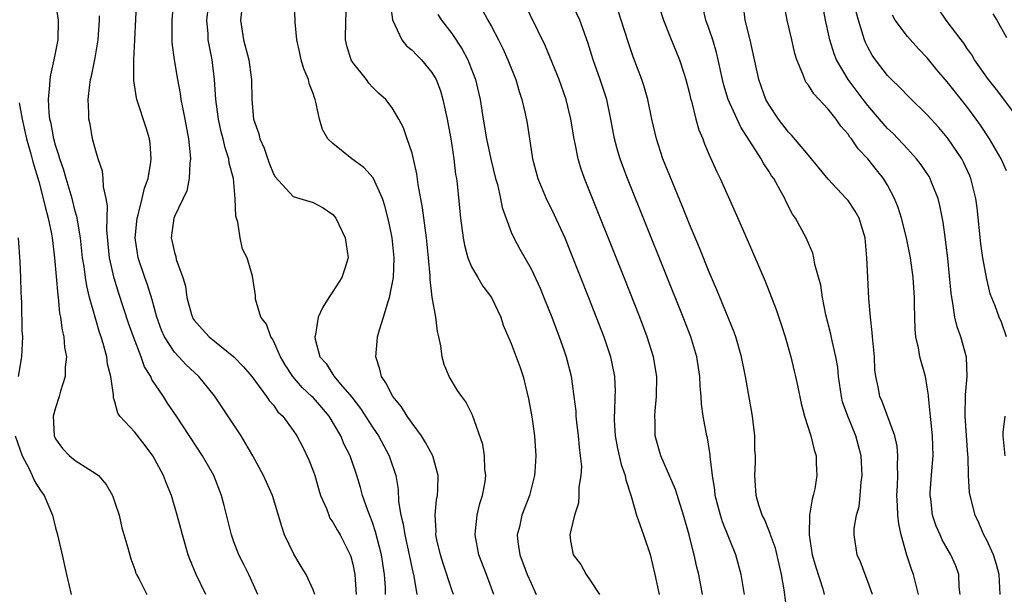
# Model space of a CAD drawing. Units: inches. Extents: x 2631000 to 2634000, y 1452000 to 1455000.
# Drawn here: x 2631385 to 2631485, y 1452105 to 1452163 of the extents above; entities that cross this region are included whole.
import ezdxf

# ---------------------------------------------------------------- set-up
doc = ezdxf.new("R2010")
doc.units = ezdxf.units.IN
doc.header["$MEASUREMENT"] = 0
doc.layers.add('LD26311452_2ft', color=212, linetype='Continuous')

msp = doc.modelspace()

# ---------------------------------------------------------------- linework, layer by layer
at = {"layer": 'LD26311452_2ft'}
for points, elevation in [([(2631449.059, 1452167.059), (2631450.372, 1452163), (2631451, 1452161.394), (2631451.985, 1452159), (2631452.451, 1452157.549), (2631452.644, 1452157), (2631453, 1452155.581), (2631453.102, 1452155.102), (2631453.195, 1452154.805), (2631453.626, 1452153), (2631453.928, 1452151.928), (2631454.335, 1452151), (2631454.52, 1452150.52), (2631455, 1452149.405), (2631455.738, 1452147.738), (2631456.096, 1452147), (2631457.613, 1452143.613), (2631458.835, 1452140.835), (2631460.622, 1452136.622), (2631461.761, 1452133.761), (2631462.265, 1452132.265), (2631462.658, 1452131), (2631463.226, 1452129), (2631463.557, 1452127.557), (2631463.71, 1452127), (2631463.911, 1452126.089), (2631464.274, 1452124.274), (2631464.618, 1452123), (2631465.243, 1452121), (2631465.595, 1452119.595), (2631465.791, 1452119), (2631465.793, 1452118.207), (2631465.865, 1452117), (2631465.659, 1452115.66), (2631465.49, 1452115), (2631465.371, 1452114.629), (2631465.119, 1452113), (2631465.079, 1452111), (2631465.398, 1452109), (2631465.736, 1452107.736), (2631466.452, 1452105.547), (2631466.606, 1452105)], 9520), ([(2631404.182, 1452105), (2631403.196, 1452107), (2631402.556, 1452108.556), (2631402.405, 1452109), (2631401.807, 1452111), (2631401.653, 1452111.653), (2631401.291, 1452113), (2631400.709, 1452115), (2631400.208, 1452116.208), (2631399.908, 1452117), (2631399, 1452118.704), (2631398.824, 1452119), (2631398.046, 1452120.046), (2631397, 1452121.392), (2631395.497, 1452123), (2631395.29, 1452123.289), (2631395, 1452124.44), (2631394.843, 1452124.843), (2631394.863, 1452125.137), (2631394.599, 1452127), (2631394.253, 1452128.253), (2631394.178, 1452129), (2631393.882, 1452130.118), (2631393.594, 1452131), (2631393.436, 1452131.436), (2631392.988, 1452132.988), (2631392.438, 1452135), (2631392.15, 1452136.15), (2631392.024, 1452137), (2631391.888, 1452138.113), (2631391.739, 1452139), (2631391.517, 1452141), (2631391.208, 1452142.791), (2631391.162, 1452143.162), (2631391, 1452143.711), (2631390.668, 1452145), (2631390.069, 1452147), (2631389.836, 1452147.836), (2631389.433, 1452149), (2631389.348, 1452149.348), (2631389, 1452150.383), (2631388.833, 1452151), (2631388.546, 1452152.546), (2631388.433, 1452153), (2631388.351, 1452153.649), (2631388.279, 1452155), (2631388.442, 1452156.442), (2631388.465, 1452157), (2631388.533, 1452157.467), (2631388.879, 1452159), (2631389.255, 1452161), (2631389.312, 1452163), (2631388.984, 1452165)], 9492), ([(2631415.168, 1452105), (2631415, 1452105.462), (2631414.318, 1452107), (2631413.802, 1452107.802), (2631413.048, 1452109.048), (2631412.123, 1452111), (2631411.846, 1452111.846), (2631410.897, 1452115), (2631410.009, 1452117), (2631408.908, 1452119), (2631408.21, 1452120.21), (2631407.726, 1452121), (2631407, 1452122.106), (2631405.036, 1452125.036), (2631403.453, 1452127), (2631402.196, 1452128.196), (2631401, 1452129.452), (2631400.019, 1452131), (2631399.696, 1452131.696), (2631399.217, 1452133), (2631398.741, 1452134.742), (2631398.273, 1452136.273), (2631398.009, 1452137), (2631397.331, 1452139), (2631397.029, 1452141), (2631397.228, 1452143), (2631397.332, 1452143.332), (2631397.747, 1452145), (2631397.967, 1452146.033), (2631398.341, 1452147), (2631398.639, 1452148.639), (2631398.671, 1452149), (2631398.547, 1452150.547), (2631398.481, 1452151), (2631398.14, 1452152.14), (2631397.202, 1452155), (2631397.165, 1452155.165), (2631396.904, 1452156.904), (2631396.912, 1452159), (2631396.997, 1452160.997), (2631397.222, 1452165.222)], 9496), ([(2631400.896, 1452165), (2631400.731, 1452163), (2631400.758, 1452160.758), (2631400.993, 1452159), (2631401.317, 1452157), (2631401.585, 1452155.585), (2631401.667, 1452155), (2631401.812, 1452154.188), (2631402.06, 1452153), (2631402.413, 1452151), (2631402.594, 1452149.406), (2631402.615, 1452149), (2631402.545, 1452148.545), (2631402.5, 1452147), (2631402.248, 1452145.752), (2631401, 1452143.161), (2631400.939, 1452143), (2631400.687, 1452141), (2631400.751, 1452140.751), (2631401, 1452139.526), (2631401.133, 1452139.133), (2631401.189, 1452138.81), (2631401.854, 1452137), (2631402.119, 1452136.118), (2631402.245, 1452135), (2631402.733, 1452133.267), (2631402.813, 1452133), (2631402.879, 1452132.879), (2631403, 1452132.708), (2631403.79, 1452131.79), (2631404.506, 1452131), (2631407, 1452129.001), (2631407.992, 1452127.992), (2631408.825, 1452127), (2631410.301, 1452125), (2631410.585, 1452124.585), (2631411, 1452124.093), (2631411.447, 1452123.447), (2631411.949, 1452123), (2631413, 1452121.558), (2631413.365, 1452121), (2631413.929, 1452119.929), (2631414.585, 1452118.585), (2631415, 1452117.49), (2631415.167, 1452117), (2631415.572, 1452115.572), (2631415.76, 1452115), (2631416.345, 1452113.655), (2631416.575, 1452113), (2631416.707, 1452112.707), (2631417, 1452112.301), (2631417.456, 1452111.456), (2631417.728, 1452111), (2631418.733, 1452109), (2631418.809, 1452108.809), (2631419, 1452108.06), (2631419.207, 1452107), (2631419.341, 1452105)], 9498), ([(2631407.925, 1452165), (2631407.674, 1452163), (2631407.971, 1452161), (2631408.51, 1452159), (2631408.768, 1452157.232), (2631408.798, 1452157), (2631408.833, 1452155), (2631408.999, 1452153), (2631409.526, 1452151.526), (2631409.634, 1452151), (2631410.058, 1452150.058), (2631410.569, 1452148.569), (2631411, 1452147.491), (2631411.184, 1452147.184), (2631413, 1452145.19), (2631413.674, 1452145), (2631415, 1452144.591), (2631416.032, 1452144.032), (2631417, 1452143.385), (2631417.282, 1452143), (2631418.226, 1452141), (2631418.531, 1452139), (2631418.185, 1452137.815), (2631417.917, 1452137), (2631417, 1452135.595), (2631416.593, 1452135), (2631415.99, 1452134.01), (2631415.523, 1452133), (2631415.251, 1452131.251), (2631415.186, 1452131), (2631415.216, 1452130.784), (2631415.686, 1452129), (2631416.323, 1452128.323), (2631417, 1452127.199), (2631417.089, 1452127.089), (2631417.127, 1452127), (2631417.768, 1452126.232), (2631418.913, 1452124.913), (2631419.779, 1452123.779), (2631421, 1452121.881), (2631421.595, 1452121), (2631422.677, 1452119), (2631423.344, 1452117), (2631423.584, 1452115.584), (2631423.63, 1452114.37), (2631423.853, 1452113), (2631424.093, 1452112.093), (2631424.247, 1452111), (2631424.706, 1452109), (2631425, 1452107.543), (2631425.165, 1452106.835), (2631425.467, 1452105)], 9502), ([(2631429.169, 1452105), (2631429, 1452105.472), (2631428.121, 1452108.121), (2631427.852, 1452109), (2631427.498, 1452110.502), (2631427.396, 1452111), (2631427.41, 1452111.41), (2631427.32, 1452113), (2631427.47, 1452114.53), (2631427.553, 1452115), (2631427.581, 1452115.581), (2631427.614, 1452117), (2631427.075, 1452119), (2631426.354, 1452120.354), (2631425.938, 1452121), (2631425, 1452122.292), (2631424.514, 1452123), (2631423.941, 1452123.941), (2631423.067, 1452125), (2631422.358, 1452126.358), (2631421.914, 1452127), (2631421.754, 1452127.754), (2631421.342, 1452129), (2631421.464, 1452130.536), (2631421.518, 1452131), (2631421.709, 1452131.709), (2631422.121, 1452133), (2631422.572, 1452134.572), (2631422.729, 1452135), (2631423, 1452136.343), (2631423.104, 1452137), (2631423.176, 1452139), (2631422.987, 1452141), (2631422.652, 1452142.652), (2631422.254, 1452144.254), (2631422, 1452145), (2631421.058, 1452147.058), (2631420.121, 1452148.121), (2631418.929, 1452149), (2631417, 1452150.544), (2631416.504, 1452151), (2631415.951, 1452151.951), (2631415.635, 1452153), (2631415.273, 1452154.727), (2631415.198, 1452155), (2631415.139, 1452155.139), (2631415, 1452155.599), (2631414.611, 1452156.611), (2631414.523, 1452157), (2631414.081, 1452158.081), (2631413.809, 1452159), (2631413.671, 1452159.672), (2631413.356, 1452161), (2631413.194, 1452162.806), (2631413.126, 1452165)], 9504), ([(2631422.776, 1452164.776), (2631423.018, 1452163.018), (2631423.949, 1452161), (2631424.421, 1452160.421), (2631425, 1452159.959), (2631425.467, 1452159.467), (2631425.943, 1452159), (2631427, 1452157.725), (2631427.416, 1452157), (2631427.856, 1452155.856), (2631428.11, 1452155), (2631428.398, 1452153.602), (2631428.538, 1452153), (2631428.894, 1452151), (2631429.204, 1452149), (2631429.394, 1452147.394), (2631429.47, 1452147), (2631429.541, 1452146.458), (2631429.89, 1452143), (2631430.151, 1452141), (2631430.277, 1452140.277), (2631430.623, 1452139), (2631431, 1452138.083), (2631431.625, 1452137), (2631432.144, 1452136.144), (2631433.001, 1452135), (2631433.939, 1452133), (2631434.193, 1452132.193), (2631435, 1452130.342), (2631435.91, 1452127.91), (2631436.206, 1452127), (2631436.761, 1452124.761), (2631437.083, 1452122.917), (2631437.35, 1452121), (2631437.478, 1452119), (2631437.381, 1452117.381), (2631437.342, 1452117), (2631436.86, 1452115), (2631436.079, 1452113), (2631435.824, 1452111.824), (2631435.616, 1452111), (2631435.686, 1452110.314), (2631435.872, 1452109), (2631436.625, 1452107), (2631437, 1452106.115), (2631437.521, 1452105)], 9508), ([(2631454.313, 1452105), (2631453.942, 1452107), (2631453.753, 1452107.753), (2631453.473, 1452109), (2631453.358, 1452109.358), (2631452.97, 1452111), (2631452.39, 1452113), (2631451.582, 1452115.582), (2631450.101, 1452119), (2631449.55, 1452121), (2631449.529, 1452122.471), (2631449.499, 1452123), (2631449.526, 1452123.526), (2631449.673, 1452125), (2631449.708, 1452127), (2631449.382, 1452129), (2631448.735, 1452131), (2631447.972, 1452133), (2631446.398, 1452137), (2631442.386, 1452147), (2631442.033, 1452148.033), (2631441.755, 1452149), (2631441.456, 1452150.544), (2631441.35, 1452151), (2631441.031, 1452153), (2631440.556, 1452155), (2631439.849, 1452157), (2631438.432, 1452160.432), (2631436.219, 1452165)], 9514), ([(2631458.549, 1452105), (2631458.219, 1452107), (2631457.662, 1452109), (2631456.327, 1452112.327), (2631456.12, 1452113), (2631455.598, 1452115), (2631455.555, 1452115.555), (2631455.305, 1452117), (2631455.092, 1452118.908), (2631455.091, 1452119.091), (2631454.813, 1452120.813), (2631454.76, 1452121), (2631454.386, 1452123), (2631454.211, 1452124.211), (2631454.181, 1452125), (2631454.073, 1452126.073), (2631454.043, 1452127), (2631453.724, 1452129), (2631453.118, 1452131), (2631452.358, 1452133), (2631446.738, 1452147), (2631446.26, 1452148.26), (2631445.998, 1452149), (2631445.766, 1452149.766), (2631445.433, 1452151), (2631445.06, 1452153), (2631444.655, 1452155), (2631443.993, 1452157), (2631443.262, 1452159), (2631442.737, 1452160.737), (2631441.939, 1452163), (2631441.003, 1452165)], 9516), ([(2631480.328, 1452105), (2631480.234, 1452105.766), (2631480.19, 1452107), (2631479.869, 1452107.87), (2631479.376, 1452109), (2631478.514, 1452110.514), (2631478.295, 1452111), (2631477.902, 1452111.902), (2631477.54, 1452113), (2631477.346, 1452114.654), (2631477.29, 1452115), (2631477.301, 1452115.301), (2631477.464, 1452117.464), (2631477.597, 1452119), (2631477.531, 1452121), (2631477.353, 1452122.647), (2631477.31, 1452123.31), (2631477.129, 1452125), (2631477.127, 1452125.127), (2631477, 1452125.937), (2631476.808, 1452127), (2631476.257, 1452129), (2631476.105, 1452129.895), (2631475.848, 1452131), (2631475.768, 1452131.768), (2631475.73, 1452133), (2631475.728, 1452134.272), (2631475.702, 1452135), (2631475.573, 1452137), (2631475.302, 1452139), (2631474.914, 1452141), (2631474.41, 1452143), (2631474.077, 1452144.077), (2631473.707, 1452145), (2631473, 1452146.32), (2631472.581, 1452147), (2631471.873, 1452147.873), (2631471, 1452148.995), (2631470.018, 1452150.018), (2631469.364, 1452151), (2631469.192, 1452151.192), (2631469, 1452151.484), (2631468.289, 1452152.289), (2631467.803, 1452153), (2631467, 1452153.997), (2631465.544, 1452155.544), (2631465, 1452156.436), (2631464.753, 1452156.753), (2631464.626, 1452157), (2631464.447, 1452157.553), (2631463.838, 1452159), (2631463.642, 1452159.642), (2631463.34, 1452161), (2631462.854, 1452163), (2631462.57, 1452164.57)], 9526), ([(2631484.347, 1452105), (2631484.34, 1452105.66), (2631484.271, 1452107), (2631484.005, 1452108.005), (2631483.703, 1452109), (2631483, 1452110.463), (2631482.727, 1452111), (2631482.211, 1452112.211), (2631481.826, 1452113), (2631481.327, 1452115), (2631481.276, 1452115.276), (2631481.179, 1452117), (2631481.125, 1452118.875), (2631481.099, 1452119.099), (2631480.84, 1452123), (2631480.862, 1452125.138), (2631481.028, 1452127), (2631480.954, 1452128.954), (2631480.394, 1452131), (2631480.019, 1452132.018), (2631479.8, 1452133), (2631479.599, 1452134.401), (2631479.466, 1452135), (2631479.41, 1452135.41), (2631479.074, 1452138.926), (2631478.851, 1452140.851), (2631478.611, 1452142.611), (2631478.279, 1452144.279), (2631478.088, 1452145), (2631477.477, 1452146.523), (2631477.301, 1452147), (2631477.191, 1452147.191), (2631476.389, 1452148.389), (2631475.927, 1452149), (2631475, 1452150.007), (2631473.545, 1452151.545), (2631473, 1452152.053), (2631472.546, 1452152.546), (2631471, 1452154.372), (2631470.515, 1452155), (2631469.017, 1452157.017), (2631467.851, 1452159), (2631467.606, 1452159.606), (2631467.172, 1452161), (2631466.744, 1452163), (2631466.372, 1452165)], 9528), ([(2631422.322, 1452105), (2631422.299, 1452105.701), (2631422.224, 1452107), (2631421.912, 1452109), (2631421.319, 1452111.319), (2631421, 1452112.267), (2631420.803, 1452112.803), (2631420.536, 1452113.465), (2631420.005, 1452115), (2631419.797, 1452115.796), (2631419.408, 1452117), (2631418.731, 1452119), (2631418.149, 1452120.149), (2631417.813, 1452121), (2631416.633, 1452123), (2631415.883, 1452123.883), (2631415, 1452124.869), (2631414.877, 1452125), (2631413.903, 1452125.903), (2631412.96, 1452127), (2631412.182, 1452128.182), (2631411.7, 1452129), (2631411, 1452130.602), (2631410.859, 1452130.859), (2631410.733, 1452131), (2631410.286, 1452132.286), (2631409.736, 1452133), (2631409.197, 1452134.803), (2631409.173, 1452135), (2631409.176, 1452135.176), (2631408.872, 1452137.129), (2631408.36, 1452139), (2631407.87, 1452139.869), (2631407.655, 1452141), (2631407.411, 1452142.589), (2631407.267, 1452143), (2631407.216, 1452143.216), (2631407.15, 1452145), (2631406.953, 1452147), (2631406.541, 1452148.541), (2631406.485, 1452149), (2631406.115, 1452150.115), (2631405.925, 1452151), (2631405.736, 1452151.736), (2631405.465, 1452153), (2631405.193, 1452155), (2631405.06, 1452157), (2631404.802, 1452159), (2631404.497, 1452160.497), (2631404.419, 1452161), (2631404.396, 1452161.603), (2631404.289, 1452163), (2631404.428, 1452164.427)], 9500), ([(2631433.243, 1452105), (2631432.509, 1452107), (2631431.747, 1452109), (2631431.352, 1452111), (2631431.406, 1452111.406), (2631431.549, 1452113), (2631431.821, 1452114.179), (2631432.092, 1452115), (2631432.369, 1452116.369), (2631432.445, 1452117), (2631432.356, 1452117.643), (2631432.314, 1452119), (2631432.124, 1452120.124), (2631431.098, 1452123.098), (2631430.434, 1452124.434), (2631430.01, 1452125), (2631429.594, 1452125.594), (2631428.742, 1452127), (2631428.221, 1452128.221), (2631428.035, 1452129), (2631427.911, 1452130.089), (2631427.703, 1452131), (2631427.558, 1452131.558), (2631427.378, 1452133), (2631427.02, 1452135.02), (2631426.816, 1452136.816), (2631426.821, 1452137.18), (2631426.661, 1452139), (2631426.449, 1452141), (2631426.038, 1452144.038), (2631425.611, 1452146.389), (2631425.477, 1452147.477), (2631425, 1452149.556), (2631424.51, 1452151), (2631424.121, 1452152.121), (2631423.654, 1452153), (2631423, 1452154.159), (2631422.332, 1452155), (2631421.611, 1452155.611), (2631421, 1452156.226), (2631420.63, 1452156.63), (2631420.379, 1452157), (2631419, 1452158.713), (2631418.842, 1452159), (2631418.405, 1452160.405), (2631418.278, 1452161), (2631418.311, 1452163), (2631418.374, 1452164.374)], 9506), ([(2631427.585, 1452163.585), (2631427.95, 1452163), (2631429, 1452161.641), (2631430.055, 1452160.055), (2631430.608, 1452159), (2631430.732, 1452158.732), (2631431.388, 1452157), (2631431.704, 1452155.704), (2631431.853, 1452155), (2631432.17, 1452153), (2631432.516, 1452151), (2631432.952, 1452148.952), (2631433.432, 1452147), (2631433.606, 1452146.394), (2631433.922, 1452145), (2631434.077, 1452144.077), (2631435, 1452141.579), (2631435.254, 1452141), (2631435.868, 1452139.868), (2631437, 1452137.889), (2631437.915, 1452135.915), (2631438.294, 1452135), (2631439.09, 1452133), (2631439.84, 1452131), (2631440.299, 1452129.701), (2631440.54, 1452129), (2631441.05, 1452127.05), (2631441.336, 1452125), (2631441.515, 1452123.515), (2631441.536, 1452123), (2631441.596, 1452122.404), (2631441.772, 1452121), (2631441.851, 1452119.851), (2631441.975, 1452119), (2631442.082, 1452117.918), (2631442.028, 1452117), (2631441.822, 1452115.822), (2631441.83, 1452115), (2631441.802, 1452114.198), (2631441.383, 1452113), (2631441, 1452111.314), (2631440.936, 1452111), (2631441, 1452110.393), (2631441.253, 1452109), (2631442.015, 1452108.015), (2631442.563, 1452107), (2631443, 1452106.376), (2631443.916, 1452105)], 9510), ([(2631432.077, 1452164.077), (2631432.642, 1452163), (2631433, 1452162.365), (2631433.728, 1452161), (2631434.15, 1452160.15), (2631434.675, 1452159), (2631435, 1452158.143), (2631435.466, 1452157), (2631435.796, 1452155.796), (2631436.085, 1452155), (2631436.413, 1452153.587), (2631436.606, 1452152.606), (2631437.146, 1452149), (2631437.681, 1452147), (2631438.525, 1452145), (2631439.349, 1452143.349), (2631440.406, 1452141), (2631441, 1452139.58), (2631442.796, 1452135), (2631444.337, 1452131), (2631445.034, 1452129), (2631445.442, 1452127), (2631445.483, 1452125.483), (2631445.478, 1452125), (2631445.422, 1452123.422), (2631445.386, 1452123), (2631445.396, 1452122.604), (2631445.491, 1452121), (2631445.736, 1452119.736), (2631446.107, 1452118.107), (2631446.491, 1452117), (2631446.564, 1452116.564), (2631447.099, 1452114.901), (2631447.661, 1452113), (2631448.371, 1452111), (2631449.015, 1452109.015), (2631449.507, 1452107), (2631449.93, 1452105)], 9512), ([(2631462.884, 1452102.884), (2631462.544, 1452105.456), (2631462.277, 1452107), (2631462.046, 1452108.045), (2631461.673, 1452109.673), (2631461.171, 1452111), (2631461.146, 1452111.146), (2631461, 1452111.48), (2631460.58, 1452112.58), (2631460.342, 1452113), (2631460.008, 1452113.992), (2631459.746, 1452115), (2631459.598, 1452117), (2631459.675, 1452118.325), (2631459.647, 1452119), (2631459.6, 1452119.6), (2631459.6, 1452121), (2631459.356, 1452123), (2631458.638, 1452127), (2631458.256, 1452129), (2631457.669, 1452131), (2631457.492, 1452131.493), (2631455.775, 1452135.775), (2631455, 1452137.553), (2631454.008, 1452140.008), (2631453, 1452142.377), (2631452.255, 1452144.255), (2631451, 1452147.277), (2631450.323, 1452149), (2631449.652, 1452151), (2631449.202, 1452153), (2631448.808, 1452155), (2631448.394, 1452156.394), (2631448.192, 1452157), (2631447.309, 1452159.309), (2631446.807, 1452160.807), (2631446.116, 1452163), (2631445.826, 1452163.826)], 9518), ([(2631471.467, 1452105), (2631471, 1452106.291), (2631470.718, 1452107), (2631470.276, 1452108.276), (2631469.933, 1452109), (2631469.611, 1452111), (2631469.636, 1452111.636), (2631469.845, 1452113), (2631470.113, 1452113.887), (2631470.225, 1452115), (2631470.322, 1452116.322), (2631470.438, 1452117), (2631470.354, 1452118.353), (2631470.338, 1452119), (2631469.797, 1452121), (2631468.967, 1452123), (2631468.459, 1452124.459), (2631468.328, 1452125), (2631468.036, 1452127), (2631467.959, 1452127.959), (2631467.778, 1452129), (2631467.389, 1452130.611), (2631467.266, 1452131.266), (2631466.764, 1452133.236), (2631466.424, 1452135), (2631466.247, 1452136.246), (2631465.668, 1452138.332), (2631465.566, 1452139), (2631465.461, 1452139.461), (2631464.782, 1452141), (2631463.705, 1452143), (2631463.413, 1452143.413), (2631462.73, 1452144.73), (2631462.609, 1452145), (2631462.157, 1452145.843), (2631461.501, 1452147), (2631461.289, 1452147.289), (2631461, 1452147.743), (2631460.49, 1452148.491), (2631460.232, 1452149), (2631458.196, 1452152.196), (2631456.906, 1452155), (2631456.449, 1452156.449), (2631456.318, 1452157), (2631455.905, 1452159), (2631455.737, 1452159.737), (2631455.368, 1452161), (2631455, 1452162.101), (2631454.664, 1452163), (2631454.346, 1452164.346)], 9522), ([(2631476.112, 1452105), (2631475.81, 1452106.19), (2631475.623, 1452107), (2631475.439, 1452107.439), (2631474.947, 1452108.948), (2631474.364, 1452111), (2631474.116, 1452112.116), (2631474.035, 1452113), (2631474.012, 1452113.988), (2631473.944, 1452115), (2631473.996, 1452115.996), (2631474.019, 1452117), (2631473.993, 1452118.007), (2631474.042, 1452119), (2631473.957, 1452119.956), (2631473.732, 1452121), (2631472.464, 1452124.464), (2631472.219, 1452125), (2631472.048, 1452125.953), (2631471.818, 1452127), (2631471.723, 1452127.723), (2631471.663, 1452129), (2631471.478, 1452131), (2631471.456, 1452131.456), (2631471.264, 1452133), (2631471.103, 1452134.897), (2631470.989, 1452137), (2631470.915, 1452139), (2631470.73, 1452141), (2631470.336, 1452142.336), (2631470.115, 1452143), (2631469.719, 1452143.72), (2631469, 1452144.778), (2631468.821, 1452145), (2631467, 1452146.939), (2631465, 1452149.375), (2631463.346, 1452151.346), (2631463, 1452151.691), (2631461.979, 1452153), (2631461, 1452154.47), (2631460.713, 1452155), (2631459.985, 1452157), (2631459.108, 1452161), (2631458.617, 1452163), (2631458.465, 1452164.465)], 9524), ([(2631485.006, 1452131), (2631484.485, 1452132.485), (2631484.274, 1452133), (2631483.849, 1452134.151), (2631483.363, 1452135.363), (2631482.99, 1452136.991), (2631482.616, 1452139), (2631482.395, 1452140.395), (2631482.033, 1452144.033), (2631481.906, 1452145), (2631481.411, 1452147), (2631481.292, 1452147.291), (2631480.664, 1452148.664), (2631480.48, 1452149), (2631479.121, 1452151), (2631479, 1452151.161), (2631478.155, 1452152.155), (2631477, 1452153.449), (2631475.202, 1452155.202), (2631474.215, 1452156.215), (2631473.396, 1452157), (2631473, 1452157.415), (2631471.78, 1452159), (2631471.456, 1452159.456), (2631471, 1452160.276), (2631470.759, 1452160.76), (2631470.664, 1452161), (2631470.546, 1452161.454), (2631470.046, 1452163), (2631469.827, 1452163.827)], 9530), ([(2631486.257, 1452153), (2631483.991, 1452155.991), (2631483.186, 1452157), (2631481.772, 1452159), (2631481.486, 1452159.486), (2631481, 1452160.18), (2631480.68, 1452160.68), (2631480.425, 1452161), (2631478.924, 1452163), (2631478.146, 1452164.146)], 9534), ([(2631483.636, 1452163.636), (2631484.026, 1452163), (2631485, 1452161.264)], 9536), ([(2631409.409, 1452105), (2631409, 1452105.963), (2631408.525, 1452107), (2631408.016, 1452108.016), (2631407.499, 1452109), (2631407, 1452110.297), (2631406.754, 1452111), (2631406.037, 1452113.963), (2631405.767, 1452115), (2631404.973, 1452117), (2631403.827, 1452119), (2631401.222, 1452123), (2631400.316, 1452124.316), (2631399.886, 1452125), (2631398.713, 1452126.714), (2631398.61, 1452127), (2631397.997, 1452127.997), (2631397.632, 1452129), (2631396.858, 1452131), (2631396.384, 1452132.384), (2631395.403, 1452135.403), (2631394.924, 1452136.924), (2631394.459, 1452139), (2631394.188, 1452141.812), (2631394.252, 1452144.252), (2631394.104, 1452145), (2631393.836, 1452146.164), (2631393.827, 1452147), (2631393.755, 1452147.755), (2631393.321, 1452149), (2631393, 1452150.024), (2631392.749, 1452151), (2631392.485, 1452152.485), (2631392.368, 1452153), (2631392.368, 1452153.632), (2631392.308, 1452155), (2631392.454, 1452156.454), (2631392.549, 1452157), (2631392.646, 1452157.354), (2631393, 1452159.201), (2631393.316, 1452161), (2631393.446, 1452163), (2631393.442, 1452163.442)], 9494), ([(2631485, 1452147.779), (2631484.446, 1452149), (2631483.282, 1452151), (2631482.384, 1452152.384), (2631481.954, 1452153), (2631481, 1452154.278), (2631479, 1452156.761), (2631477.978, 1452157.978), (2631477, 1452159.184), (2631476.114, 1452160.114), (2631475, 1452161.355), (2631473.767, 1452163), (2631473.494, 1452163.494)], 9532), ([(2631385.339, 1452154.661), (2631385.62, 1452153), (2631386.085, 1452151), (2631386.504, 1452149.496), (2631386.7, 1452148.7), (2631387.301, 1452146.699), (2631387.768, 1452145), (2631387.992, 1452143.992), (2631388.273, 1452143), (2631388.59, 1452141.41), (2631388.656, 1452141), (2631388.908, 1452139), (2631389.219, 1452135.219), (2631389.255, 1452135), (2631389.419, 1452133.419), (2631389.51, 1452133), (2631389.679, 1452131.679), (2631389.847, 1452131), (2631389.923, 1452129.923), (2631390.099, 1452129), (2631389.99, 1452127.99), (2631389.983, 1452127), (2631389.518, 1452125.518), (2631389.383, 1452125), (2631389, 1452123.841), (2631388.757, 1452123), (2631388.849, 1452121), (2631389, 1452120.704), (2631389.719, 1452119.719), (2631390.411, 1452119), (2631391, 1452118.523), (2631392.354, 1452117.646), (2631393, 1452117.256), (2631393.333, 1452117), (2631394.111, 1452116.111), (2631394.746, 1452115), (2631395, 1452114.273), (2631395.417, 1452113), (2631395.707, 1452111.707), (2631396.315, 1452109.685), (2631396.592, 1452108.592), (2631397, 1452107.517), (2631397.123, 1452107.123), (2631397.179, 1452107), (2631397.397, 1452106.603), (2631398.212, 1452105)], 9490), ([(2631385.23, 1452141), (2631385.412, 1452138.588), (2631385.478, 1452137), (2631385.508, 1452135.508), (2631385.556, 1452134.444), (2631385.615, 1452131.615), (2631385.655, 1452131), (2631385.65, 1452130.349), (2631385.58, 1452129), (2631385.225, 1452127)], 9488), ([(2631484.874, 1452119), (2631484.655, 1452121), (2631484.66, 1452121.34), (2631484.861, 1452123)], 9530), ([(2631384.942, 1452121), (2631385.647, 1452119), (2631386.332, 1452117.669), (2631386.636, 1452117), (2631386.732, 1452116.733), (2631387, 1452116.243), (2631387.48, 1452115.48), (2631387.84, 1452115), (2631388.685, 1452113), (2631389, 1452111.728), (2631389.162, 1452111.162), (2631389.551, 1452109.552), (2631389.656, 1452109), (2631389.921, 1452107.921), (2631390.116, 1452107), (2631390.595, 1452105)], 9488)]:
    msp.add_lwpolyline(points, dxfattribs=dict(at, elevation=elevation))

doc.saveas('drawing.dxf')
